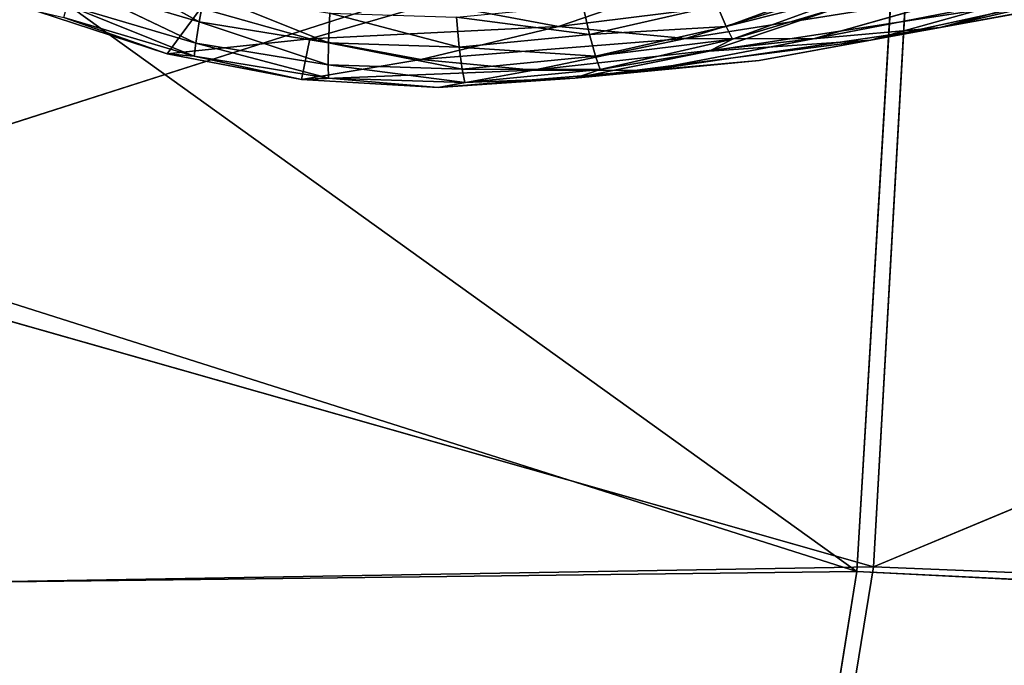
# Model space of a CAD drawing. Units: centimetres. Extents: x -28.9 to 28.9, y -27 to 27.
# Drawn here: x -24.1 to -23.1, y -25.4 to -24.8 of the extents above; entities that cross this region are included whole.
import ezdxf

# ---------------------------------------------------------------- set-up
doc = ezdxf.new("R2010")
doc.units = ezdxf.units.CM
doc.layers.get('0').update_dxf_attribs({"true_color": 0xff5454})

# ---------------------------------------------------------------- blocks, each defined once
blk = doc.blocks.new('Group')
for p, q in [((-60.9539, -62.7855, 0.491), (-60.6743, -62.9425, 0.5908)), ((-58.1289, -62.7794, 29.6304), (-58.8914, -62.9557, 20.0736)), ((-59.0588, -62.9862, 10.4877), (-58.2943, -62.8188, 20.0431)), ((-59.8094, -62.9536, 20.1105), (-59.4728, -62.8373, 29.687)), ((-59.104, -62.8424, 0.6386), (-59.4065, -62.9536, 0.6558)), ((-58.4614, -62.8399, 29.6464), (-59.197, -62.9829, 20.0873)), ((-58.4614, -62.8399, 29.6464), (-58.8914, -62.9557, 20.0736)), ((-60.6743, -62.9425, 0.5908), (-60.9763, -62.8526, 0.5987)), ((-60.6824, -62.9938, 0.7089), (-60.9763, -62.8526, 0.5987)), ((-59.8094, -62.9536, 20.1105), (-59.1363, -62.8691, 29.6748)), ((-59.5038, -62.9821, 20.0995), (-59.1363, -62.8691, 29.6748)), ((-59.5038, -62.9821, 20.0995), (-58.7982, -62.8698, 29.6614)), ((-58.7982, -62.8698, 29.6614), (-59.197, -62.9829, 20.0873)), ((-60.6613, -62.8724, 0.4834), (-60.6743, -62.9425, 0.5908)), ((-60.6613, -62.8724, 0.4834), (-60.3631, -62.9928, 0.5809)), ((-59.4065, -62.9536, 0.6558), (-59.0837, -62.8714, 0.7625)), ((-59.3908, -62.9841, 0.78), (-59.0837, -62.8714, 0.7625)), ((-60.7515, -63.0189, 0.9644), (-61.0649, -62.9166, 0.9723)), ((-60.6859, -63.025, 0.8341), (-60.9918, -62.9018, 0.717)), ((-60.9918, -62.9018, 0.717), (-60.6824, -62.9938, 0.7089)), ((-60.7515, -63.0189, 0.9644), (-60.6702, -62.9089, 10.5486)), ((-60.4083, -62.9829, 10.5418), (-60.6702, -62.9089, 10.5486)), ((-60.4083, -62.9829, 10.5418), (-60.1109, -62.8973, 20.1198)), ((-59.8094, -62.9536, 20.1105), (-60.1109, -62.8973, 20.1198)), ((-59.7512, -62.9021, 0.4483), (-59.7347, -62.9729, 0.5547)), ((-59.4279, -62.9031, 0.539), (-59.7347, -62.9729, 0.5547)), ((-59.1353, -62.9077, 0.8943), (-59.4472, -63.0128, 0.9119)), ((-59.4472, -63.0128, 0.9119), (-58.7969, -62.9133, 10.4737)), ((-59.4279, -62.9031, 0.539), (-59.4065, -62.9536, 0.6558)), ((-59.3908, -62.9841, 0.78), (-59.1353, -62.9077, 0.8943)), ((-58.5897, -62.9008, 20.0589), (-59.3265, -63.0347, 10.5009)), ((-59.0588, -62.9862, 10.4877), (-58.5897, -62.9008, 20.0589)), ((-58.7969, -62.9133, 10.4737), (-59.0588, -62.9862, 10.4877)), ((-58.8914, -62.9557, 20.0736), (-58.5897, -62.9008, 20.0589)), ((-60.9999, -62.9315, 0.8423), (-60.7515, -63.0189, 0.9644)), ((-60.9999, -62.9315, 0.8423), (-60.6859, -63.025, 0.8341)), ((-60.3601, -62.9214, 0.4735), (-60.3631, -62.9928, 0.5809)), ((-60.3601, -62.9214, 0.4735), (-60.0484, -63.0032, 0.5687)), ((-60.055, -62.9313, 0.4618), (-60.0484, -63.0032, 0.5687)), ((-60.055, -62.9313, 0.4618), (-59.7347, -62.9729, 0.5547)), ((-60.6743, -62.9425, 0.5908), (-60.6824, -62.9938, 0.7089)), ((-60.6743, -62.9425, 0.5908), (-60.3641, -63.0453, 0.6988)), ((-60.3631, -62.9928, 0.5809), (-60.6743, -62.9425, 0.5908)), ((-60.4083, -62.9829, 10.5418), (-59.8094, -62.9536, 20.1105)), ((-60.1406, -63.0329, 10.5334), (-59.8094, -62.9536, 20.1105)), ((-59.5038, -62.9821, 20.0995), (-59.8094, -62.9536, 20.1105)), ((-59.7347, -62.9729, 0.5547), (-59.4065, -62.9536, 0.6558)), ((-59.4065, -62.9536, 0.6558), (-59.7207, -63.025, 0.6718)), ((-58.8914, -62.9557, 20.0736), (-59.5975, -63.0588, 10.5128)), ((-59.4065, -62.9536, 0.6558), (-59.3908, -62.9841, 0.78)), ((-58.8914, -62.9557, 20.0736), (-59.3265, -63.0347, 10.5009)), ((-59.197, -62.9829, 20.0873), (-58.8914, -62.9557, 20.0736)), ((-60.7515, -63.0189, 0.9644), (-60.4083, -62.9829, 10.5418)), ((-60.4279, -63.0804, 0.9545), (-60.4083, -62.9829, 10.5418)), ((-60.1406, -63.0329, 10.5334), (-60.4083, -62.9829, 10.5418)), ((-60.1406, -63.0329, 10.5334), (-59.5038, -62.9821, 20.0995)), ((-59.7347, -62.9729, 0.5547), (-60.0484, -63.0032, 0.5687)), ((-59.5038, -62.9821, 20.0995), (-59.8696, -63.0583, 10.5237)), ((-59.197, -62.9829, 20.0873), (-59.8696, -63.0583, 10.5237)), ((-59.7703, -63.0773, 0.9279), (-59.0588, -62.9862, 10.4877)), ((-59.7347, -62.9729, 0.5547), (-59.7207, -63.025, 0.6718)), ((-59.7207, -63.025, 0.6718), (-59.3908, -62.9841, 0.78)), ((-59.7098, -63.0568, 0.7965), (-59.3908, -62.9841, 0.78)), ((-59.197, -62.9829, 20.0873), (-59.5975, -63.0588, 10.5128)), ((-59.5038, -62.9821, 20.0995), (-59.197, -62.9829, 20.0873)), ((-59.3908, -62.9841, 0.78), (-59.4472, -63.0128, 0.9119)), ((-59.4472, -63.0128, 0.9119), (-59.0588, -62.9862, 10.4877)), ((-59.0588, -62.9862, 10.4877), (-59.3265, -63.0347, 10.5009)), ((-60.6859, -63.025, 0.8341), (-60.6824, -62.9938, 0.7089)), ((-60.3641, -63.0453, 0.6988), (-60.6824, -62.9938, 0.7089)), ((-60.3628, -63.0773, 0.8235), (-60.6824, -62.9938, 0.7089)), ((-60.3631, -62.9928, 0.5809), (-60.3641, -63.0453, 0.6988)), ((-60.3631, -62.9928, 0.5809), (-60.0418, -63.0558, 0.6863)), ((-60.0484, -63.0032, 0.5687), (-60.3631, -62.9928, 0.5809)), ((-60.0484, -63.0032, 0.5687), (-60.0418, -63.0558, 0.6863)), ((-60.0484, -63.0032, 0.5687), (-59.7207, -63.025, 0.6718)), ((-60.6859, -63.025, 0.8341), (-60.7515, -63.0189, 0.9644)), ((-60.4279, -63.0804, 0.9545), (-60.7515, -63.0189, 0.9644)), ((-60.6859, -63.025, 0.8341), (-60.4279, -63.0804, 0.9545)), ((-60.6859, -63.025, 0.8341), (-60.3628, -63.0773, 0.8235)), ((-60.4279, -63.0804, 0.9545), (-60.1406, -63.0329, 10.5334)), ((-59.8696, -63.0583, 10.5237), (-60.1406, -63.0329, 10.5334)), ((-59.7207, -63.025, 0.6718), (-60.0418, -63.0558, 0.6863)), ((-59.4472, -63.0128, 0.9119), (-59.7703, -63.0773, 0.9279)), ((-59.7703, -63.0773, 0.9279), (-59.3265, -63.0347, 10.5009)), ((-59.7207, -63.025, 0.6718), (-59.7098, -63.0568, 0.7965)), ((-59.7098, -63.0568, 0.7965), (-59.4472, -63.0128, 0.9119)), ((-59.3265, -63.0347, 10.5009), (-59.5975, -63.0588, 10.5128)), ((-60.4279, -63.0804, 0.9545), (-59.8696, -63.0583, 10.5237)), ((-60.3641, -63.0453, 0.6988), (-60.3628, -63.0773, 0.8235)), ((-60.3641, -63.0453, 0.6988), (-60.0354, -63.088, 0.811)), ((-60.0418, -63.0558, 0.6863), (-60.3641, -63.0453, 0.6988)), ((-60.0989, -63.1, 0.9421), (-59.8696, -63.0583, 10.5237)), ((-60.0989, -63.1, 0.9421), (-59.5975, -63.0588, 10.5128)), ((-60.0418, -63.0558, 0.6863), (-60.0354, -63.088, 0.811)), ((-60.0418, -63.0558, 0.6863), (-59.7098, -63.0568, 0.7965)), ((-60.0354, -63.088, 0.811), (-59.7098, -63.0568, 0.7965)), ((-59.5975, -63.0588, 10.5128), (-59.8696, -63.0583, 10.5237)), ((-59.7098, -63.0568, 0.7965), (-59.7703, -63.0773, 0.9279)), ((-59.7703, -63.0773, 0.9279), (-59.5975, -63.0588, 10.5128)), ((-60.3628, -63.0773, 0.8235), (-60.4279, -63.0804, 0.9545)), ((-60.0989, -63.1, 0.9421), (-60.4279, -63.0804, 0.9545)), ((-60.3628, -63.0773, 0.8235), (-60.0989, -63.1, 0.9421)), ((-60.3628, -63.0773, 0.8235), (-60.0354, -63.088, 0.811)), ((-59.7703, -63.0773, 0.9279), (-60.0989, -63.1, 0.9421)), ((-60.0354, -63.088, 0.811), (-59.7703, -63.0773, 0.9279)), ((-60.0354, -63.088, 0.811), (-60.0989, -63.1, 0.9421))]:
    blk.add_line(p, q)
at = {"color": 8, "true_color": 0x828282}
mesh = blk.add_polyface(dxfattribs=at)
corners = [(-60.9763, -62.8526, 0.5987), (-60.9539, -62.7855, 0.491), (-60.6743, -62.9425, 0.5908)]
mesh.append_faces([[corners[k] for k in face] for face in [(0, 1, 2)]], dxfattribs={"color": 8})
mesh = blk.add_polyface(dxfattribs=at)
corners = [(-60.6743, -62.9425, 0.5908), (-60.9539, -62.7855, 0.491), (-60.6613, -62.8724, 0.4834)]
mesh.append_faces([[corners[k] for k in face] for face in [(0, 1, 2)]], dxfattribs={"color": 8})
mesh = blk.add_polyface(dxfattribs=at)
corners = [(-58.1289, -62.7794, 29.6304), (-58.8914, -62.9557, 20.0736), (-58.5897, -62.9008, 20.0589)]
mesh.append_faces([[corners[k] for k in face] for face in [(0, 1, 2)]], dxfattribs={"color": 8})
mesh = blk.add_polyface(dxfattribs=at)
corners = [(-58.4614, -62.8399, 29.6464), (-58.8914, -62.9557, 20.0736), (-58.1289, -62.7794, 29.6304)]
mesh.append_faces([[corners[k] for k in face] for face in [(0, 1, 2)]], dxfattribs={"color": 8})
mesh = blk.add_polyface(dxfattribs=at)
corners = [(-58.5897, -62.9008, 20.0589), (-59.0588, -62.9862, 10.4877), (-58.2943, -62.8188, 20.0431)]
mesh.append_faces([[corners[k] for k in face] for face in [(0, 1, 2)]], dxfattribs={"color": 8})
mesh = blk.add_polyface(dxfattribs=at)
corners = [(-58.2943, -62.8188, 20.0431), (-59.0588, -62.9862, 10.4877), (-58.7969, -62.9133, 10.4737)]
mesh.append_faces([[corners[k] for k in face] for face in [(0, 1, 2)]], dxfattribs={"color": 8})
mesh = blk.add_polyface(dxfattribs=at)
corners = [(-59.4728, -62.8373, 29.687), (-60.1109, -62.8973, 20.1198), (-59.8094, -62.9536, 20.1105)]
mesh.append_faces([[corners[k] for k in face] for face in [(0, 1, 2)]], dxfattribs={"color": 8})
mesh = blk.add_polyface(dxfattribs=at)
corners = [(-59.4728, -62.8373, 29.687), (-59.8094, -62.9536, 20.1105), (-59.1363, -62.8691, 29.6748)]
mesh.append_faces([[corners[k] for k in face] for face in [(0, 1, 2)]], dxfattribs={"color": 8})
mesh = blk.add_polyface(dxfattribs=at)
corners = [(-59.4065, -62.9536, 0.6558), (-59.4279, -62.9031, 0.539), (-59.104, -62.8424, 0.6386)]
mesh.append_faces([[corners[k] for k in face] for face in [(0, 1, 2)]], dxfattribs={"color": 8})
mesh = blk.add_polyface(dxfattribs=at)
corners = [(-59.0837, -62.8714, 0.7625), (-59.4065, -62.9536, 0.6558), (-59.104, -62.8424, 0.6386)]
mesh.append_faces([[corners[k] for k in face] for face in [(0, 1, 2)]], dxfattribs={"color": 8})
mesh = blk.add_polyface(dxfattribs=at)
corners = [(-58.4614, -62.8399, 29.6464), (-59.197, -62.9829, 20.0873), (-58.8914, -62.9557, 20.0736)]
mesh.append_faces([[corners[k] for k in face] for face in [(0, 1, 2)]], dxfattribs={"color": 8})
mesh = blk.add_polyface(dxfattribs=at)
corners = [(-58.7982, -62.8698, 29.6614), (-59.197, -62.9829, 20.0873), (-58.4614, -62.8399, 29.6464)]
mesh.append_faces([[corners[k] for k in face] for face in [(0, 1, 2)]], dxfattribs={"color": 8})
mesh = blk.add_polyface(dxfattribs=at)
corners = [(-60.9918, -62.9018, 0.717), (-60.9763, -62.8526, 0.5987), (-60.6824, -62.9938, 0.7089)]
mesh.append_faces([[corners[k] for k in face] for face in [(0, 1, 2)]], dxfattribs={"color": 8})
mesh = blk.add_polyface(dxfattribs=at)
corners = [(-60.6824, -62.9938, 0.7089), (-60.9763, -62.8526, 0.5987), (-60.6743, -62.9425, 0.5908)]
mesh.append_faces([[corners[k] for k in face] for face in [(0, 1, 2)]], dxfattribs={"color": 8})
mesh = blk.add_polyface(dxfattribs=at)
corners = [(-59.1363, -62.8691, 29.6748), (-59.8094, -62.9536, 20.1105), (-59.5038, -62.9821, 20.0995)]
mesh.append_faces([[corners[k] for k in face] for face in [(0, 1, 2)]], dxfattribs={"color": 8})
mesh = blk.add_polyface(dxfattribs=at)
corners = [(-59.1363, -62.8691, 29.6748), (-59.5038, -62.9821, 20.0995), (-58.7982, -62.8698, 29.6614)]
mesh.append_faces([[corners[k] for k in face] for face in [(0, 1, 2)]], dxfattribs={"color": 8})
mesh = blk.add_polyface(dxfattribs=at)
corners = [(-58.7982, -62.8698, 29.6614), (-59.5038, -62.9821, 20.0995), (-59.197, -62.9829, 20.0873)]
mesh.append_faces([[corners[k] for k in face] for face in [(0, 1, 2)]], dxfattribs={"color": 8})
mesh = blk.add_polyface(dxfattribs=at)
corners = [(-60.6743, -62.9425, 0.5908), (-60.6613, -62.8724, 0.4834), (-60.3631, -62.9928, 0.5809)]
mesh.append_faces([[corners[k] for k in face] for face in [(0, 1, 2)]], dxfattribs={"color": 8})
mesh = blk.add_polyface(dxfattribs=at)
corners = [(-60.3631, -62.9928, 0.5809), (-60.6613, -62.8724, 0.4834), (-60.3601, -62.9214, 0.4735)]
mesh.append_faces([[corners[k] for k in face] for face in [(0, 1, 2)]], dxfattribs={"color": 8})
mesh = blk.add_polyface(dxfattribs=at)
corners = [(-59.3908, -62.9841, 0.78), (-59.4065, -62.9536, 0.6558), (-59.0837, -62.8714, 0.7625)]
mesh.append_faces([[corners[k] for k in face] for face in [(0, 1, 2)]], dxfattribs={"color": 8})
mesh = blk.add_polyface(dxfattribs=at)
corners = [(-59.1353, -62.9077, 0.8943), (-59.3908, -62.9841, 0.78), (-59.0837, -62.8714, 0.7625)]
mesh.append_faces([[corners[k] for k in face] for face in [(0, 1, 2)]], dxfattribs={"color": 8})
mesh = blk.add_polyface(dxfattribs=at)
corners = [(-60.6702, -62.9089, 10.5486), (-61.0649, -62.9166, 0.9723), (-60.7515, -63.0189, 0.9644)]
mesh.append_faces([[corners[k] for k in face] for face in [(0, 1, 2)]], dxfattribs={"color": 8})
mesh = blk.add_polyface(dxfattribs=at)
corners = [(-61.0649, -62.9166, 0.9723), (-60.9999, -62.9315, 0.8423), (-60.7515, -63.0189, 0.9644)]
mesh.append_faces([[corners[k] for k in face] for face in [(0, 1, 2)]], dxfattribs={"color": 8})
mesh = blk.add_polyface(dxfattribs=at)
corners = [(-60.9999, -62.9315, 0.8423), (-60.9918, -62.9018, 0.717), (-60.6859, -63.025, 0.8341)]
mesh.append_faces([[corners[k] for k in face] for face in [(0, 1, 2)]], dxfattribs={"color": 8})
mesh = blk.add_polyface(dxfattribs=at)
corners = [(-60.6859, -63.025, 0.8341), (-60.9918, -62.9018, 0.717), (-60.6824, -62.9938, 0.7089)]
mesh.append_faces([[corners[k] for k in face] for face in [(0, 1, 2)]], dxfattribs={"color": 8})
mesh = blk.add_polyface(dxfattribs=at)
corners = [(-60.6702, -62.9089, 10.5486), (-60.7515, -63.0189, 0.9644), (-60.4083, -62.9829, 10.5418)]
mesh.append_faces([[corners[k] for k in face] for face in [(0, 1, 2)]], dxfattribs={"color": 8})
mesh = blk.add_polyface(dxfattribs=at)
corners = [(-60.1109, -62.8973, 20.1198), (-60.6702, -62.9089, 10.5486), (-60.4083, -62.9829, 10.5418)]
mesh.append_faces([[corners[k] for k in face] for face in [(0, 1, 2)]], dxfattribs={"color": 8})
mesh = blk.add_polyface(dxfattribs=at)
corners = [(-60.1109, -62.8973, 20.1198), (-60.4083, -62.9829, 10.5418), (-59.8094, -62.9536, 20.1105)]
mesh.append_faces([[corners[k] for k in face] for face in [(0, 1, 2)]], dxfattribs={"color": 8})
mesh = blk.add_polyface(dxfattribs=at)
corners = [(-59.7347, -62.9729, 0.5547), (-60.055, -62.9313, 0.4618), (-59.7512, -62.9021, 0.4483)]
mesh.append_faces([[corners[k] for k in face] for face in [(0, 1, 2)]], dxfattribs={"color": 8})
mesh = blk.add_polyface(dxfattribs=at)
corners = [(-59.7347, -62.9729, 0.5547), (-59.7512, -62.9021, 0.4483), (-59.4279, -62.9031, 0.539)]
mesh.append_faces([[corners[k] for k in face] for face in [(0, 1, 2)]], dxfattribs={"color": 8})
mesh = blk.add_polyface(dxfattribs=at)
corners = [(-59.4065, -62.9536, 0.6558), (-59.7347, -62.9729, 0.5547), (-59.4279, -62.9031, 0.539)]
mesh.append_faces([[corners[k] for k in face] for face in [(0, 1, 2)]], dxfattribs={"color": 8})
mesh = blk.add_polyface(dxfattribs=at)
corners = [(-59.4472, -63.0128, 0.9119), (-59.3908, -62.9841, 0.78), (-59.1353, -62.9077, 0.8943)]
mesh.append_faces([[corners[k] for k in face] for face in [(0, 1, 2)]], dxfattribs={"color": 8})
mesh = blk.add_polyface(dxfattribs=at)
corners = [(-58.7969, -62.9133, 10.4737), (-59.4472, -63.0128, 0.9119), (-59.1353, -62.9077, 0.8943)]
mesh.append_faces([[corners[k] for k in face] for face in [(0, 1, 2)]], dxfattribs={"color": 8})
mesh = blk.add_polyface(dxfattribs=at)
corners = [(-59.0588, -62.9862, 10.4877), (-59.4472, -63.0128, 0.9119), (-58.7969, -62.9133, 10.4737)]
mesh.append_faces([[corners[k] for k in face] for face in [(0, 1, 2)]], dxfattribs={"color": 8})
mesh = blk.add_polyface(dxfattribs=at)
corners = [(-58.5897, -62.9008, 20.0589), (-59.3265, -63.0347, 10.5009), (-59.0588, -62.9862, 10.4877)]
mesh.append_faces([[corners[k] for k in face] for face in [(0, 1, 2)]], dxfattribs={"color": 8})
mesh = blk.add_polyface(dxfattribs=at)
corners = [(-58.8914, -62.9557, 20.0736), (-59.3265, -63.0347, 10.5009), (-58.5897, -62.9008, 20.0589)]
mesh.append_faces([[corners[k] for k in face] for face in [(0, 1, 2)]], dxfattribs={"color": 8})
mesh = blk.add_polyface(dxfattribs=at)
corners = [(-60.7515, -63.0189, 0.9644), (-60.9999, -62.9315, 0.8423), (-60.6859, -63.025, 0.8341)]
mesh.append_faces([[corners[k] for k in face] for face in [(0, 1, 2)]], dxfattribs={"color": 8})
mesh = blk.add_polyface(dxfattribs=at)
corners = [(-60.3631, -62.9928, 0.5809), (-60.3601, -62.9214, 0.4735), (-60.0484, -63.0032, 0.5687)]
mesh.append_faces([[corners[k] for k in face] for face in [(0, 1, 2)]], dxfattribs={"color": 8})
mesh = blk.add_polyface(dxfattribs=at)
corners = [(-60.0484, -63.0032, 0.5687), (-60.3601, -62.9214, 0.4735), (-60.055, -62.9313, 0.4618)]
mesh.append_faces([[corners[k] for k in face] for face in [(0, 1, 2)]], dxfattribs={"color": 8})
mesh = blk.add_polyface(dxfattribs=at)
corners = [(-60.0484, -63.0032, 0.5687), (-60.055, -62.9313, 0.4618), (-59.7347, -62.9729, 0.5547)]
mesh.append_faces([[corners[k] for k in face] for face in [(0, 1, 2)]], dxfattribs={"color": 8})
mesh = blk.add_polyface(dxfattribs=at)
corners = [(-60.6824, -62.9938, 0.7089), (-60.6743, -62.9425, 0.5908), (-60.3641, -63.0453, 0.6988)]
mesh.append_faces([[corners[k] for k in face] for face in [(0, 1, 2)]], dxfattribs={"color": 8})
mesh = blk.add_polyface(dxfattribs=at)
corners = [(-60.3641, -63.0453, 0.6988), (-60.6743, -62.9425, 0.5908), (-60.3631, -62.9928, 0.5809)]
mesh.append_faces([[corners[k] for k in face] for face in [(0, 1, 2)]], dxfattribs={"color": 8})
mesh = blk.add_polyface(dxfattribs=at)
corners = [(-59.8094, -62.9536, 20.1105), (-60.4083, -62.9829, 10.5418), (-60.1406, -63.0329, 10.5334)]
mesh.append_faces([[corners[k] for k in face] for face in [(0, 1, 2)]], dxfattribs={"color": 8})
mesh = blk.add_polyface(dxfattribs=at)
corners = [(-59.8094, -62.9536, 20.1105), (-60.1406, -63.0329, 10.5334), (-59.5038, -62.9821, 20.0995)]
mesh.append_faces([[corners[k] for k in face] for face in [(0, 1, 2)]], dxfattribs={"color": 8})
mesh = blk.add_polyface(dxfattribs=at)
corners = [(-59.7207, -63.025, 0.6718), (-59.7347, -62.9729, 0.5547), (-59.4065, -62.9536, 0.6558)]
mesh.append_faces([[corners[k] for k in face] for face in [(0, 1, 2)]], dxfattribs={"color": 8})
mesh = blk.add_polyface(dxfattribs=at)
corners = [(-59.3908, -62.9841, 0.78), (-59.7207, -63.025, 0.6718), (-59.4065, -62.9536, 0.6558)]
mesh.append_faces([[corners[k] for k in face] for face in [(0, 1, 2)]], dxfattribs={"color": 8})
mesh = blk.add_polyface(dxfattribs=at)
corners = [(-58.8914, -62.9557, 20.0736), (-59.5975, -63.0588, 10.5128), (-59.3265, -63.0347, 10.5009)]
mesh.append_faces([[corners[k] for k in face] for face in [(0, 1, 2)]], dxfattribs={"color": 8})
mesh = blk.add_polyface(dxfattribs=at)
corners = [(-59.197, -62.9829, 20.0873), (-59.5975, -63.0588, 10.5128), (-58.8914, -62.9557, 20.0736)]
mesh.append_faces([[corners[k] for k in face] for face in [(0, 1, 2)]], dxfattribs={"color": 8})
mesh = blk.add_polyface(dxfattribs=at)
corners = [(-60.4083, -62.9829, 10.5418), (-60.7515, -63.0189, 0.9644), (-60.4279, -63.0804, 0.9545)]
mesh.append_faces([[corners[k] for k in face] for face in [(0, 1, 2)]], dxfattribs={"color": 8})
mesh = blk.add_polyface(dxfattribs=at)
corners = [(-60.4083, -62.9829, 10.5418), (-60.4279, -63.0804, 0.9545), (-60.1406, -63.0329, 10.5334)]
mesh.append_faces([[corners[k] for k in face] for face in [(0, 1, 2)]], dxfattribs={"color": 8})
mesh = blk.add_polyface(dxfattribs=at)
corners = [(-59.5038, -62.9821, 20.0995), (-60.1406, -63.0329, 10.5334), (-59.8696, -63.0583, 10.5237)]
mesh.append_faces([[corners[k] for k in face] for face in [(0, 1, 2)]], dxfattribs={"color": 8})
mesh = blk.add_polyface(dxfattribs=at)
corners = [(-59.7207, -63.025, 0.6718), (-60.0484, -63.0032, 0.5687), (-59.7347, -62.9729, 0.5547)]
mesh.append_faces([[corners[k] for k in face] for face in [(0, 1, 2)]], dxfattribs={"color": 8})
mesh = blk.add_polyface(dxfattribs=at)
corners = [(-59.5038, -62.9821, 20.0995), (-59.8696, -63.0583, 10.5237), (-59.197, -62.9829, 20.0873)]
mesh.append_faces([[corners[k] for k in face] for face in [(0, 1, 2)]], dxfattribs={"color": 8})
mesh = blk.add_polyface(dxfattribs=at)
corners = [(-59.197, -62.9829, 20.0873), (-59.8696, -63.0583, 10.5237), (-59.5975, -63.0588, 10.5128)]
mesh.append_faces([[corners[k] for k in face] for face in [(0, 1, 2)]], dxfattribs={"color": 8})
mesh = blk.add_polyface(dxfattribs=at)
corners = [(-59.3265, -63.0347, 10.5009), (-59.7703, -63.0773, 0.9279), (-59.0588, -62.9862, 10.4877)]
mesh.append_faces([[corners[k] for k in face] for face in [(0, 1, 2)]], dxfattribs={"color": 8})
mesh = blk.add_polyface(dxfattribs=at)
corners = [(-59.0588, -62.9862, 10.4877), (-59.7703, -63.0773, 0.9279), (-59.4472, -63.0128, 0.9119)]
mesh.append_faces([[corners[k] for k in face] for face in [(0, 1, 2)]], dxfattribs={"color": 8})
mesh = blk.add_polyface(dxfattribs=at)
corners = [(-59.7098, -63.0568, 0.7965), (-59.7207, -63.025, 0.6718), (-59.3908, -62.9841, 0.78)]
mesh.append_faces([[corners[k] for k in face] for face in [(0, 1, 2)]], dxfattribs={"color": 8})
mesh = blk.add_polyface(dxfattribs=at)
corners = [(-59.4472, -63.0128, 0.9119), (-59.7098, -63.0568, 0.7965), (-59.3908, -62.9841, 0.78)]
mesh.append_faces([[corners[k] for k in face] for face in [(0, 1, 2)]], dxfattribs={"color": 8})
mesh = blk.add_polyface(dxfattribs=at)
corners = [(-60.6859, -63.025, 0.8341), (-60.6824, -62.9938, 0.7089), (-60.3628, -63.0773, 0.8235)]
mesh.append_faces([[corners[k] for k in face] for face in [(0, 1, 2)]], dxfattribs={"color": 8})
mesh = blk.add_polyface(dxfattribs=at)
corners = [(-60.3628, -63.0773, 0.8235), (-60.6824, -62.9938, 0.7089), (-60.3641, -63.0453, 0.6988)]
mesh.append_faces([[corners[k] for k in face] for face in [(0, 1, 2)]], dxfattribs={"color": 8})
mesh = blk.add_polyface(dxfattribs=at)
corners = [(-60.3641, -63.0453, 0.6988), (-60.3631, -62.9928, 0.5809), (-60.0418, -63.0558, 0.6863)]
mesh.append_faces([[corners[k] for k in face] for face in [(0, 1, 2)]], dxfattribs={"color": 8})
mesh = blk.add_polyface(dxfattribs=at)
corners = [(-60.0418, -63.0558, 0.6863), (-60.3631, -62.9928, 0.5809), (-60.0484, -63.0032, 0.5687)]
mesh.append_faces([[corners[k] for k in face] for face in [(0, 1, 2)]], dxfattribs={"color": 8})
mesh = blk.add_polyface(dxfattribs=at)
corners = [(-60.0418, -63.0558, 0.6863), (-60.0484, -63.0032, 0.5687), (-59.7207, -63.025, 0.6718)]
mesh.append_faces([[corners[k] for k in face] for face in [(0, 1, 2)]], dxfattribs={"color": 8})
mesh = blk.add_polyface(dxfattribs=at)
corners = [(-60.7515, -63.0189, 0.9644), (-60.6859, -63.025, 0.8341), (-60.4279, -63.0804, 0.9545)]
mesh.append_faces([[corners[k] for k in face] for face in [(0, 1, 2)]], dxfattribs={"color": 8})
mesh = blk.add_polyface(dxfattribs=at)
corners = [(-60.4279, -63.0804, 0.9545), (-60.6859, -63.025, 0.8341), (-60.3628, -63.0773, 0.8235)]
mesh.append_faces([[corners[k] for k in face] for face in [(0, 1, 2)]], dxfattribs={"color": 8})
mesh = blk.add_polyface(dxfattribs=at)
corners = [(-60.1406, -63.0329, 10.5334), (-60.4279, -63.0804, 0.9545), (-59.8696, -63.0583, 10.5237)]
mesh.append_faces([[corners[k] for k in face] for face in [(0, 1, 2)]], dxfattribs={"color": 8})
mesh = blk.add_polyface(dxfattribs=at)
corners = [(-59.7098, -63.0568, 0.7965), (-60.0418, -63.0558, 0.6863), (-59.7207, -63.025, 0.6718)]
mesh.append_faces([[corners[k] for k in face] for face in [(0, 1, 2)]], dxfattribs={"color": 8})
mesh = blk.add_polyface(dxfattribs=at)
corners = [(-59.7703, -63.0773, 0.9279), (-59.7098, -63.0568, 0.7965), (-59.4472, -63.0128, 0.9119)]
mesh.append_faces([[corners[k] for k in face] for face in [(0, 1, 2)]], dxfattribs={"color": 8})
mesh = blk.add_polyface(dxfattribs=at)
corners = [(-59.5975, -63.0588, 10.5128), (-59.7703, -63.0773, 0.9279), (-59.3265, -63.0347, 10.5009)]
mesh.append_faces([[corners[k] for k in face] for face in [(0, 1, 2)]], dxfattribs={"color": 8})
mesh = blk.add_polyface(dxfattribs=at)
corners = [(-59.8696, -63.0583, 10.5237), (-60.4279, -63.0804, 0.9545), (-60.0989, -63.1, 0.9421)]
mesh.append_faces([[corners[k] for k in face] for face in [(0, 1, 2)]], dxfattribs={"color": 8})
mesh = blk.add_polyface(dxfattribs=at)
corners = [(-60.3628, -63.0773, 0.8235), (-60.3641, -63.0453, 0.6988), (-60.0354, -63.088, 0.811)]
mesh.append_faces([[corners[k] for k in face] for face in [(0, 1, 2)]], dxfattribs={"color": 8})
mesh = blk.add_polyface(dxfattribs=at)
corners = [(-60.0354, -63.088, 0.811), (-60.3641, -63.0453, 0.6988), (-60.0418, -63.0558, 0.6863)]
mesh.append_faces([[corners[k] for k in face] for face in [(0, 1, 2)]], dxfattribs={"color": 8})
mesh = blk.add_polyface(dxfattribs=at)
corners = [(-59.8696, -63.0583, 10.5237), (-60.0989, -63.1, 0.9421), (-59.5975, -63.0588, 10.5128)]
mesh.append_faces([[corners[k] for k in face] for face in [(0, 1, 2)]], dxfattribs={"color": 8})
mesh = blk.add_polyface(dxfattribs=at)
corners = [(-59.5975, -63.0588, 10.5128), (-60.0989, -63.1, 0.9421), (-59.7703, -63.0773, 0.9279)]
mesh.append_faces([[corners[k] for k in face] for face in [(0, 1, 2)]], dxfattribs={"color": 8})
mesh = blk.add_polyface(dxfattribs=at)
corners = [(-60.0354, -63.088, 0.811), (-60.0418, -63.0558, 0.6863), (-59.7098, -63.0568, 0.7965)]
mesh.append_faces([[corners[k] for k in face] for face in [(0, 1, 2)]], dxfattribs={"color": 8})
mesh = blk.add_polyface(dxfattribs=at)
corners = [(-59.7703, -63.0773, 0.9279), (-60.0354, -63.088, 0.811), (-59.7098, -63.0568, 0.7965)]
mesh.append_faces([[corners[k] for k in face] for face in [(0, 1, 2)]], dxfattribs={"color": 8})
mesh = blk.add_polyface(dxfattribs=at)
corners = [(-60.4279, -63.0804, 0.9545), (-60.3628, -63.0773, 0.8235), (-60.0989, -63.1, 0.9421)]
mesh.append_faces([[corners[k] for k in face] for face in [(0, 1, 2)]], dxfattribs={"color": 8})
mesh = blk.add_polyface(dxfattribs=at)
corners = [(-60.0989, -63.1, 0.9421), (-60.3628, -63.0773, 0.8235), (-60.0354, -63.088, 0.811)]
mesh.append_faces([[corners[k] for k in face] for face in [(0, 1, 2)]], dxfattribs={"color": 8})
mesh = blk.add_polyface(dxfattribs=at)
corners = [(-60.0989, -63.1, 0.9421), (-60.0354, -63.088, 0.811), (-59.7703, -63.0773, 0.9279)]
mesh.append_faces([[corners[k] for k in face] for face in [(0, 1, 2)]], dxfattribs={"color": 8})
blk = doc.blocks.new('Group4')
for p, q in [((-62.3372, -61.9338, 119.9027), (-59.0918, -64.2633, 119.5057)), ((-59.0918, -64.2633, 119.5057), (-58.9846, -62.4604, 120.5293)), ((-61.9138, -63.4388, 97.8642), (-58.9526, -62.4906, 97.8319)), ((-59.0522, -64.2523, 97.8085), (-58.9526, -62.4906, 97.8319)), ((-54.9267, -62.5351, 97.8555), (-59.0522, -64.2523, 97.8085)), ((-59.0918, -64.2633, 119.5057), (-62.0047, -63.34, 119.1613)), ((-59.0522, -64.2523, 97.8085), (-61.9138, -63.4388, 97.8642)), ((-62.2501, -64.3021, 117.8453), (-59.0918, -64.2633, 119.5057)), ((-62.1281, -64.3042, 98.1532), (-59.0522, -64.2523, 97.8085)), ((-59.0918, -64.2633, 119.5057), (-59.2833, -65.4512, 117.997)), ((-59.0522, -64.2523, 97.8085), (-59.2165, -65.2605, 98.1309)), ((-55.2132, -64.4601, 119.5842), (-59.0918, -64.2633, 119.5057)), ((-55.1886, -64.4093, 97.8187), (-59.0522, -64.2523, 97.8085))]:
    blk.add_line(p, q)
at = {"color": 8, "true_color": 0x828282}
mesh = blk.add_polyface(dxfattribs=at)
corners = [(-58.9846, -62.4604, 120.5293), (-62.3372, -61.9338, 119.9027), (-59.0918, -64.2633, 119.5057)]
mesh.append_faces([[corners[k] for k in face] for face in [(0, 1, 2)]], dxfattribs={"color": 8})
mesh = blk.add_polyface(dxfattribs=at)
corners = [(-59.0918, -64.2633, 119.5057), (-62.3372, -61.9338, 119.9027), (-62.0047, -63.34, 119.1613)]
mesh.append_faces([[corners[k] for k in face] for face in [(0, 1, 2)]], dxfattribs={"color": 8})
mesh = blk.add_polyface(dxfattribs=at)
corners = [(-58.9526, -62.4906, 97.8319), (-61.9138, -63.4388, 97.8642), (-62.2681, -62.0436, 97.7984)]
mesh.append_faces([[corners[k] for k in face] for face in [(0, 1, 2)]], dxfattribs={"color": 8})
mesh = blk.add_polyface(dxfattribs=at)
corners = [(-55.2132, -64.4601, 119.5842), (-58.9846, -62.4604, 120.5293), (-59.0918, -64.2633, 119.5057)]
mesh.append_faces([[corners[k] for k in face] for face in [(0, 1, 2)]], dxfattribs={"color": 8})
mesh = blk.add_polyface(dxfattribs=at)
corners = [(-54.9455, -62.5185, 120.7618), (-58.9846, -62.4604, 120.5293), (-55.2132, -64.4601, 119.5842)]
mesh.append_faces([[corners[k] for k in face] for face in [(0, 1, 2)]], dxfattribs={"color": 8})
mesh = blk.add_polyface(dxfattribs=at)
corners = [(-58.9526, -62.4906, 97.8319), (-59.0522, -64.2523, 97.8085), (-61.9138, -63.4388, 97.8642)]
mesh.append_faces([[corners[k] for k in face] for face in [(0, 1, 2)]], dxfattribs={"color": 8})
mesh = blk.add_polyface(dxfattribs=at)
corners = [(-54.9267, -62.5351, 97.8555), (-59.0522, -64.2523, 97.8085), (-58.9526, -62.4906, 97.8319)]
mesh.append_faces([[corners[k] for k in face] for face in [(0, 1, 2)]], dxfattribs={"color": 8})
mesh = blk.add_polyface(dxfattribs=at)
corners = [(-54.9267, -62.5351, 97.8555), (-55.1886, -64.4093, 97.8187), (-59.0522, -64.2523, 97.8085)]
mesh.append_faces([[corners[k] for k in face] for face in [(0, 1, 2)]], dxfattribs={"color": 8})
mesh = blk.add_polyface(dxfattribs=at)
corners = [(-59.0918, -64.2633, 119.5057), (-62.0047, -63.34, 119.1613), (-62.2501, -64.3021, 117.8453)]
mesh.append_faces([[corners[k] for k in face] for face in [(0, 1, 2)]], dxfattribs={"color": 8})
mesh = blk.add_polyface(dxfattribs=at)
corners = [(-59.0522, -64.2523, 97.8085), (-62.1281, -64.3042, 98.1532), (-61.9138, -63.4388, 97.8642)]
mesh.append_faces([[corners[k] for k in face] for face in [(0, 1, 2)]], dxfattribs={"color": 8})
mesh = blk.add_polyface(dxfattribs=at)
corners = [(-59.0918, -64.2633, 119.5057), (-62.2501, -64.3021, 117.8453), (-59.2833, -65.4512, 117.997)]
mesh.append_faces([[corners[k] for k in face] for face in [(0, 1, 2)]], dxfattribs={"color": 8})
mesh = blk.add_polyface(dxfattribs=at)
corners = [(-59.0522, -64.2523, 97.8085), (-59.2165, -65.2605, 98.1309), (-62.1281, -64.3042, 98.1532)]
mesh.append_faces([[corners[k] for k in face] for face in [(0, 1, 2)]], dxfattribs={"color": 8})
mesh = blk.add_polyface(dxfattribs=at)
corners = [(-55.2132, -64.4601, 119.5842), (-59.0918, -64.2633, 119.5057), (-59.2833, -65.4512, 117.997)]
mesh.append_faces([[corners[k] for k in face] for face in [(0, 1, 2)]], dxfattribs={"color": 8})
mesh = blk.add_polyface(dxfattribs=at)
corners = [(-55.1886, -64.4093, 97.8187), (-59.2165, -65.2605, 98.1309), (-59.0522, -64.2523, 97.8085)]
mesh.append_faces([[corners[k] for k in face] for face in [(0, 1, 2)]], dxfattribs={"color": 8})
mesh = blk.add_polyface(dxfattribs=at)
corners = [(-59.2833, -65.4512, 117.997), (-62.2501, -64.3021, 117.8453), (-62.6557, -64.8909, 115.9909)]
mesh.append_faces([[corners[k] for k in face] for face in [(0, 1, 2)]], dxfattribs={"color": 8})
mesh = blk.add_polyface(dxfattribs=at)
corners = [(-59.2165, -65.2605, 98.1309), (-62.5081, -64.7659, 98.7052), (-62.1281, -64.3042, 98.1532)]
mesh.append_faces([[corners[k] for k in face] for face in [(0, 1, 2)]], dxfattribs={"color": 8})
mesh = blk.add_polyface(dxfattribs=at)
corners = [(-55.1886, -64.4093, 97.8187), (-55.3458, -65.4512, 98.1758), (-59.2165, -65.2605, 98.1309)]
mesh.append_faces([[corners[k] for k in face] for face in [(0, 1, 2)]], dxfattribs={"color": 8})
mesh = blk.add_polyface(dxfattribs=at)
corners = [(-55.2132, -64.4601, 119.5842), (-59.2833, -65.4512, 117.997), (-55.3928, -65.7642, 118.0089)]
mesh.append_faces([[corners[k] for k in face] for face in [(0, 1, 2)]], dxfattribs={"color": 8})

msp = doc.modelspace()

# ---------------------------------------------------------------- block references
at = {"xscale": 0.3937009871006012, "yscale": 0.3937009871006012, "zscale": 0.3937009871006012}
for name in ['Group4', 'Group']:
    msp.add_blockref(name, (0, 0), dxfattribs=at)

doc.saveas('drawing.dxf')
